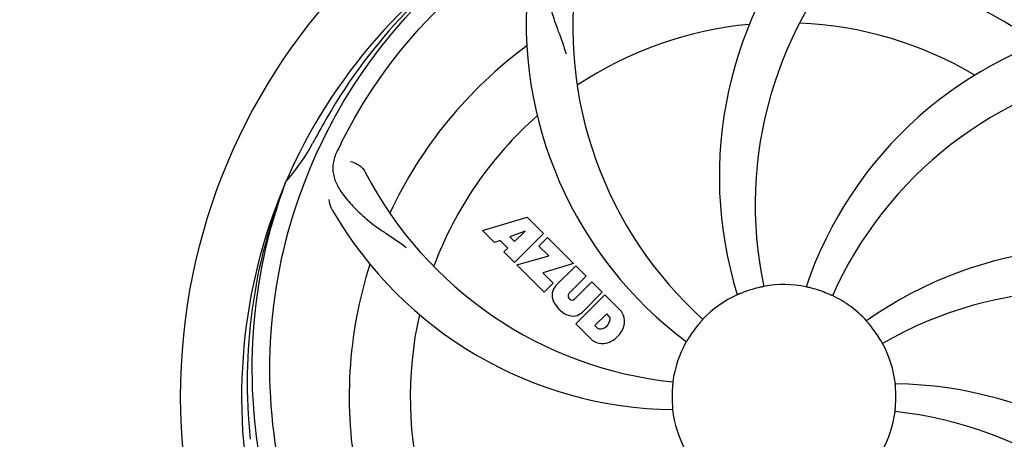
# Model space of a CAD drawing. Units: millimetres. Extents: x 17402 to 24133, y 2616 to 7481.
# Drawn here: x 18788 to 18961, y 4201 to 4275 of the extents above; entities that cross this region are included whole.
import ezdxf

# ---------------------------------------------------------------- set-up
doc = ezdxf.new("R2010")
doc.units = ezdxf.units.MM
doc.layers.add('COTAS', color=7, linetype='Continuous')
doc.styles.add('ARIAL', font='arial.ttf')
doc.dimstyles.new('Diseño_PlanosFabricacion', dxfattribs={"dimtxt": 40, "dimasz": 45, "dimexe": 10, "dimexo": 10, "dimgap": 10, "dimtad": 1, "dimtih": 1, "dimtoh": 1, "dimdec": 0, "dimzin": 1, "dimdsep": 46, "dimtxsty": 'ARIAL', "dimcen": 15, "dimadec": 0, "dimazin": 0, "dimtp": 0.05, "dimtm": 0.05, "dimtfac": 1, "dimtdec": 0, "dimtofl": 0, "dimtmove": 0, "dimatfit": 3, "dimfxl": 0, "dimtolj": 1, "dimarcsym": 0})

# ---------------------------------------------------------------- blocks, each defined once
blk = doc.blocks.new('*D5')
at = {"layer": 'COTAS', "color": 0, "lineweight": -2}
for p, q in [((21602.58, 4390.29), (21602.58, 3894.49)), ((18487.58, 4118.79), (18487.58, 3894.49)), ((18532.58, 3904.49), (21557.58, 3904.49))]:
    blk.add_line(p, q, dxfattribs=at)
at = {"layer": 'COTAS', "color": 0}
for points in [[(18532.58, 3911.99), (18532.58, 3896.99), (18487.58, 3904.49)], [(21557.58, 3911.99), (21557.58, 3896.99), (21602.58, 3904.49)]]:
    blk.add_solid(points, dxfattribs=at)
at = {"layer": 'Defpoints', "color": 0}
for p in [(21602.58, 4400.29), (18487.58, 4128.79), (21602.58, 3904.49)]:
    blk.add_point(p, dxfattribs=at)
at = {"layer": 'COTAS', "color": 0, "insert": (19878.08, 3934.93), "char_height": 40, "attachment_point": 5, "style": 'ARIAL'}
blk.add_mtext('\\A1;3115 mm', dxfattribs=at)
blk = doc.blocks.new('A$C3B071E34')
for p, q in [((389.49, 206.28), (389.57, 206.51)), ((424.07, 197.89), (431.89, 200.25)), ((431.89, 200.25), (434.78, 197.37)), ((426.18, 195.78), (424.07, 197.89)), ((431.53, 197.75), (428.89, 196.76)), ((434.78, 197.37), (429.69, 192.28)), ((429.71, 195.94), (431.53, 197.75)), ((427.18, 196.1), (426.18, 195.78)), ((428.5, 194.78), (427.18, 196.1)), ((428.89, 196.76), (429.71, 195.94)), ((433.97, 195.15), (435.48, 196.66)), ((435.48, 196.66), (440.02, 192.12)), ((427.84, 194.12), (428.5, 194.78)), ((429.69, 192.28), (427.84, 194.12)), ((435.7, 193.42), (433.97, 195.15)), ((430.11, 191.85), (435.7, 193.42)), ((440.02, 192.12), (434.64, 190.44)), ((434.89, 187.07), (430.11, 191.85)), ((434.64, 190.44), (436.45, 188.63)), ((436.9, 188.15), (440.45, 191.7)), ((440.45, 191.7), (442.29, 189.85)), ((436.45, 188.63), (434.89, 187.07)), ((442.29, 189.85), (439.24, 186.8)), ((440.23, 185.82), (443.28, 188.87)), ((443.28, 188.87), (445.1, 187.04)), ((445.1, 187.04), (441.55, 183.5)), ((439.26, 185.97), (439.4, 185.84)), ((440.43, 181.53), (445.52, 186.62)), ((445.52, 186.62), (448.28, 183.86)), ((445.87, 183.26), (443.81, 181.21)), ((446.31, 182.82), (445.87, 183.26)), ((443.19, 178.77), (440.43, 181.53)), ((443.81, 181.21), (444.25, 180.76))]:
    blk.add_line(p, q)
for centre, radius, start, end in [((477, 168.71), 106, 90.3322, 269.6678), ((477, 168.71), 106, 270.3322, 89.6678), ((535.65, 207.39), 70, 138.0568, 197.2752), ((540.95, 202.43), 69, 135.4683, 192.0184), ((477, 168.71), 95.24, 120.766, 156.6079), ((478.79, 170.58), 94.59, 122.28, 150.0931), ((508.92, 233.58), 69, 171.4682, 228.0184), ((477, 168.71), 76.34, 54.2607, 83.0406), ((501.72, 234.48), 70, 174.0566, 233.2752), ((477, 168.71), 65.62, 95.3057, 123.6102), ((477, 168.71), 65.62, 59.3057, 87.6102), ((547.18, 165.53), 70, 102.0566, 161.2752), ((477, 168.71), 76.34, 126.2607, 155.0406), ((548.55, 158.4), 69, 99.4682, 156.0184), ((477, 168.71), 65.62, 131.3057, 159.6102), ((701.23, 42.85), 351.09, 150.1224, 150.6945), ((477, 168.71), 93.95, 150.6963, 151.7582), ((363.8, 229.52), 34.55, 319.7531, 331.7572), ((536.02, 144.67), 152.99, 153.3735, 153.8646), ((537.97, 143.71), 155.17, 153.862, 154.0194), ((464.69, 239.95), 69, 207.4682, 264.0184), ((477, 168.71), 95.24, 156.766, 192.6081), ((477.35, 171.28), 94.59, 158.28, 186.0931), ((364.62, 228.84), 33.48, 318.1995, 319.7196), ((458.34, 236.45), 70, 210.0575, 269.2752), ((531.91, 124.88), 70, 66.0568, 125.2752), ((477, 168.71), 76.34, 162.2607, 191.0406), ((439.29, 186.6), 3.01, 172.9278, 203.9507), ((438.76, 186.47), 2.5, 137.9889, 168.5333), ((439.69, 186.4), 0.602, 137.5648, 225), ((477, 168.71), 19.65, 103.2896, 111.7124), ((477, 168.71), 19.69, 78.5901, 100.3664), ((477, 168.71), 19.65, 67.2896, 75.7124), ((528.83, 118.31), 69, 63.4682, 120.0184), ((441.55, 188.15), 5.73, 208.9515, 241.0485), ((439.82, 186.26), 0.602, 225, 312.4352), ((477, 168.71), 19.69, 114.5901, 136.3664), ((477, 168.71), 19.69, 42.5901, 64.3664), ((439.88, 185.36), 2.5, 281.4667, 312.0111), ((445.38, 181.4), 3.81, 24.2948, 40.2128), ((477, 168.71), 65.62, 167.3057, 195.6102), ((440, 185.89), 3.01, 246.0477, 277.0726), ((444.53, 182.54), 1.96, 281.1957, 350.147), ((445.7, 182.34), 0.778, 350.147, 38.0547), ((445.74, 181.94), 3.27, 348.0248, 18.305), ((477, 168.71), 19.65, 139.2896, 147.7124), ((444.73, 181.38), 0.778, 231.9453, 283.2407), ((444.63, 182.42), 4.46, 285.0002, 344.9998), ((477, 168.71), 19.65, 31.2896, 39.7124), ((445.58, 181.55), 3.66, 229.3209, 245.8629), ((445.11, 181.31), 3.27, 251.695, 281.9752), ((477, 168.71), 19.69, 150.5901, 172.3664), ((477, 168.71), 19.69, 6.5901, 28.3664), ((477, 168.71), 19.65, 175.2896, 183.7124), ((495.66, 100.98), 70, 30.0577, 89.2752), ((477, 168.71), 19.65, 355.2896, 3.7124), ((477, 168.71), 19.69, 186.5901, 208.3664), ((477, 168.71), 19.69, 330.5901, 352.3664), ((489.31, 97.48), 69, 27.4683, 84.0184)]:
    blk.add_arc(centre, radius, start, end)
for points, knots in [([(399.25, 213.24), (403.1, 220.92), (413.17, 235.35), (433.87, 251.88), (458.74, 262.07), (476.73, 263.91), (485.69, 263.55)], [0, 0, 0, 0, 0.244703, 0.492965, 0.744714, 1, 1, 1, 1]), ([(495.32, 256.42), (503.82, 255.13), (520.65, 250.01), (542.77, 235.44), (560.14, 214.93), (567.45, 198.39), (569.88, 189.76)], [0, 0, 0, 0, 0.244703, 0.492965, 0.744714, 1, 1, 1, 1]), ([(387.93, 159.04), (386.53, 167.51), (386.19, 185.1), (393.22, 210.65), (407.35, 233.5), (420.83, 245.57), (428.28, 250.55)], [0, 0, 0, 0, 0.244703, 0.492965, 0.744714, 1, 1, 1, 1]), ([(438.73, 249.63), (438.12, 249.3), (436.99, 248.52), (435.81, 246.8), (435.24, 244.7), (435.17, 242.25), (435.49, 239.42), (436.03, 236.82), (436.73, 234.59), (437.64, 232.12), (438.35, 230.21), (438.74, 228.88)], [0, 0, 0, 0, 0.092726, 0.179136, 0.271447, 0.378126, 0.503857, 0.649623, 0.72972, 0.8147, 1, 1, 1, 1]), ([(398.48, 211.68), (398.18, 211.06), (397.73, 209.76), (397.78, 207.68), (398.55, 205.64), (399.94, 203.62), (401.86, 201.52), (403.82, 199.74), (405.69, 198.34), (407.88, 196.89), (409.57, 195.76), (410.67, 194.91)], [0, 0, 0, 0, 0.092746, 0.179175, 0.271496, 0.378176, 0.503905, 0.649663, 0.729754, 0.814724, 1, 1, 1, 1]), ([(400.88, 210), (401.3, 209.94), (402.33, 209.51), (403.16, 208.72), (403.47, 208.12)], [0, 0, 0, 0, 0.388597, 1, 1, 1, 1]), ([(410.63, 108.53), (404.51, 114.57), (393.9, 128.6), (384.57, 153.39), (382.57, 180.19), (386.38, 197.88), (389.49, 206.28)], [0, 0, 0, 0, 0.244703, 0.492965, 0.744714, 1, 1, 1, 1]), ([(397.76, 201.39), (397.66, 201.55), (397.36, 202.16), (397.17, 202.83), (397.12, 203.32)], [0, 0, 0, 0, 0.271928, 1, 1, 1, 1]), ([(469.73, 186.97), (469.61, 186.93), (469.44, 186.86), (469.22, 186.77), (469.09, 186.71), (468.98, 186.67), (468.89, 186.62), (468.85, 186.62), (468.81, 186.59), (468.81, 186.6)], [0, 0, 0, 0, 0.384578, 0.558798, 0.710455, 0.834291, 0.925436, 0.981124, 1, 1, 1, 1]), ([(473.46, 188.06), (473.46, 188.06), (473.42, 188.06), (473.38, 188.04), (473.29, 188.02), (473.17, 188), (473.02, 187.96), (472.79, 187.91), (472.61, 187.87), (472.48, 187.84)], [0, 0, 0, 0, 0.01912, 0.07512, 0.166634, 0.29019, 0.441474, 0.614873, 1, 1, 1, 1]), ([(481.85, 187.76), (481.73, 187.79), (481.55, 187.84), (481.32, 187.89), (481.17, 187.92), (481.06, 187.95), (480.96, 187.97), (480.93, 187.99), (480.89, 187.99), (480.89, 188)], [0, 0, 0, 0, 0.384577, 0.558797, 0.710453, 0.834289, 0.925434, 0.981123, 1, 1, 1, 1]), ([(485.51, 186.45), (485.51, 186.44), (485.48, 186.47), (485.43, 186.47), (485.34, 186.52), (485.23, 186.56), (485.1, 186.63), (484.88, 186.72), (484.71, 186.79), (484.59, 186.84)], [0, 0, 0, 0, 0.01912, 0.07512, 0.166634, 0.29019, 0.441474, 0.614873, 1, 1, 1, 1]), ([(462.76, 182.29), (462.77, 182.28), (462.73, 182.26), (462.71, 182.22), (462.64, 182.15), (462.57, 182.06), (462.47, 181.95), (462.31, 181.77), (462.19, 181.63), (462.1, 181.53)], [0, 0, 0, 0, 0.01912, 0.07512, 0.166634, 0.29019, 0.441474, 0.614873, 1, 1, 1, 1]), ([(492.12, 181.27), (492.04, 181.37), (491.92, 181.51), (491.77, 181.69), (491.67, 181.8), (491.59, 181.89), (491.53, 181.96), (491.51, 182), (491.48, 182.02), (491.48, 182.03)], [0, 0, 0, 0, 0.384578, 0.558798, 0.710456, 0.834292, 0.925436, 0.981124, 1, 1, 1, 1]), ([(460.38, 179.21), (460.32, 179.1), (460.22, 178.95), (460.1, 178.75), (460.02, 178.62), (459.96, 178.52), (459.91, 178.43), (459.88, 178.41), (459.87, 178.37), (459.86, 178.37)], [0, 0, 0, 0, 0.384577, 0.558796, 0.710453, 0.834288, 0.925434, 0.981123, 1, 1, 1, 1]), ([(494.31, 178.06), (494.3, 178.06), (494.29, 178.1), (494.26, 178.13), (494.22, 178.21), (494.15, 178.32), (494.08, 178.45), (493.96, 178.65), (493.86, 178.81), (493.8, 178.92)], [0, 0, 0, 0, 0.01912, 0.07512, 0.166634, 0.29019, 0.441474, 0.614873, 1, 1, 1, 1]), ([(457.5, 171.33), (457.51, 171.33), (457.5, 171.29), (457.5, 171.25), (457.49, 171.15), (457.48, 171.03), (457.46, 170.88), (457.44, 170.64), (457.42, 170.46), (457.41, 170.33)], [0, 0, 0, 0, 0.01912, 0.07512, 0.166634, 0.29019, 0.441474, 0.614873, 1, 1, 1, 1]), ([(496.61, 169.99), (496.6, 170.11), (496.59, 170.3), (496.57, 170.53), (496.56, 170.68), (496.55, 170.8), (496.54, 170.89), (496.55, 170.93), (496.54, 170.97), (496.54, 170.97)], [0, 0, 0, 0, 0.384528, 0.558707, 0.710368, 0.834226, 0.925388, 0.981107, 1, 1, 1, 1]), ([(457.39, 167.44), (457.4, 167.31), (457.41, 167.13), (457.43, 166.9), (457.44, 166.75), (457.45, 166.63), (457.46, 166.53), (457.45, 166.49), (457.46, 166.45), (457.46, 166.45)], [0, 0, 0, 0, 0.384532, 0.558715, 0.710378, 0.834237, 0.925396, 0.98111, 1, 1, 1, 1]), ([(496.5, 166.1), (496.49, 166.1), (496.5, 166.14), (496.5, 166.18), (496.51, 166.28), (496.52, 166.4), (496.54, 166.55), (496.56, 166.78), (496.58, 166.97), (496.59, 167.1)], [0, 0, 0, 0, 0.01912, 0.07512, 0.166634, 0.29019, 0.441474, 0.614873, 1, 1, 1, 1])]:
    blk.add_open_spline(points, degree=3, knots=knots)

msp = doc.modelspace()

# ---------------------------------------------------------------- block references
msp.add_blockref('A$C3B071E34', (18445.58, 4040.07))

# ---------------------------------------------------------------- dimensions: what is measured, and where the dimension line sits
at = {"layer": 'COTAS'}
dim = msp.add_linear_dim(base=(21602.58, 3904.49), p1=(18487.58, 4128.79), p2=(21602.58, 4400.29), dimstyle='Diseño_PlanosFabricacion', override={"dimpost": ' mm'}, dxfattribs=at)
dim.commit()
dim.dimension.update_dxf_attribs({"geometry": '*D5', "text_midpoint": (19878.08, 3904.49), "dimtype": 160})

doc.saveas('drawing.dxf')
